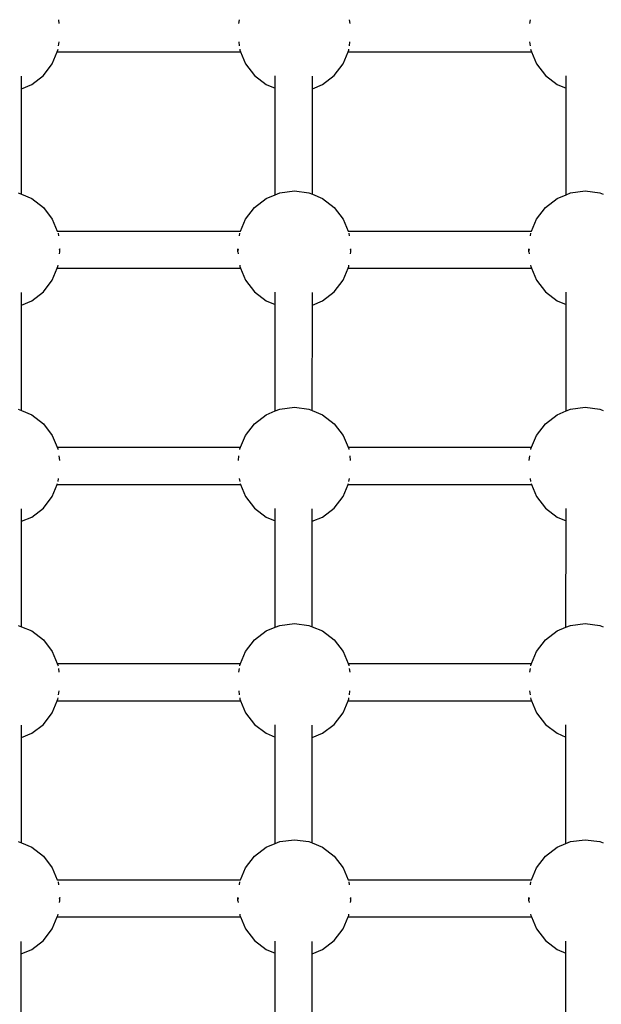
# Model space of a CAD drawing. Extents: x 955 to 2487, y 4969 to 6194.
# Drawn here: x 1878 to 1903, y 5854 to 5897 of the extents above; entities that cross this region are included whole.
import ezdxf

# ---------------------------------------------------------------- set-up
doc = ezdxf.new("R2010")
doc.units = 0
doc.layers.get('0').update_dxf_attribs({"linetype": 'CONTINUOUS'})

msp = doc.modelspace()

# ---------------------------------------------------------------- linework, layer by layer
for p, q in [((1879.512, 5896.808), (1879.533, 5896.648)), ((1887.293, 5896.648), (1887.314, 5896.808)), ((1892.044, 5896.808), (1892.065, 5896.648)), ((1899.825, 5896.648), (1899.846, 5896.808)), ((1879.518, 5895.678), (1879.541, 5895.848)), ((1887.285, 5895.848), (1887.308, 5895.678)), ((1892.05, 5895.678), (1892.073, 5895.848)), ((1899.817, 5895.848), (1899.84, 5895.678)), ((1879.251, 5894.905), (1879.463, 5895.42)), ((1879.463, 5895.42), (1879.494, 5895.491)), ((1879.463, 5895.42), (1887.363, 5895.42)), ((1879.494, 5895.491), (1879.501, 5895.544)), ((1887.325, 5895.544), (1887.332, 5895.491)), ((1887.332, 5895.491), (1887.363, 5895.42)), ((1887.363, 5895.42), (1887.575, 5894.905)), ((1891.783, 5894.905), (1891.995, 5895.42)), ((1891.995, 5895.42), (1892.026, 5895.491)), ((1891.995, 5895.42), (1899.895, 5895.42)), ((1892.026, 5895.491), (1892.033, 5895.544)), ((1899.857, 5895.544), (1899.864, 5895.491)), ((1899.864, 5895.491), (1899.895, 5895.42)), ((1899.895, 5895.42), (1900.107, 5894.905)), ((1878.865, 5894.402), (1879.251, 5894.905)), ((1887.575, 5894.905), (1887.961, 5894.402)), ((1891.397, 5894.402), (1891.783, 5894.905)), ((1900.107, 5894.905), (1900.493, 5894.402)), ((1877.924, 5893.834), (1877.924, 5894.37)), ((1878.362, 5894.015), (1878.865, 5894.402)), ((1887.961, 5894.402), (1888.464, 5894.015)), ((1888.856, 5893.853), (1888.856, 5894.385)), ((1890.456, 5893.834), (1890.456, 5894.37)), ((1890.894, 5894.015), (1891.397, 5894.402)), ((1900.493, 5894.402), (1900.996, 5894.015)), ((1901.388, 5893.853), (1901.388, 5894.385)), ((1877.924, 5893.834), (1878.362, 5894.015)), ((1888.464, 5894.015), (1888.856, 5893.853)), ((1890.456, 5893.834), (1890.894, 5894.015)), ((1900.996, 5894.015), (1901.388, 5893.853)), ((1877.923, 5889.29), (1877.924, 5893.834)), ((1888.855, 5889.27), (1888.856, 5893.853)), ((1890.455, 5889.29), (1890.456, 5893.834)), ((1901.387, 5889.27), (1901.388, 5893.853)), ((1877.776, 5889.351), (1877.923, 5889.29)), ((1877.923, 5889.29), (1878.362, 5889.109)), ((1888.464, 5889.109), (1888.855, 5889.27)), ((1888.855, 5889.27), (1889.05, 5889.351)), ((1889.05, 5889.351), (1889.679, 5889.434)), ((1889.679, 5889.434), (1890.308, 5889.351)), ((1890.308, 5889.351), (1890.455, 5889.29)), ((1890.455, 5889.29), (1890.894, 5889.109)), ((1900.996, 5889.109), (1901.387, 5889.27)), ((1901.387, 5889.27), (1901.582, 5889.351)), ((1901.582, 5889.351), (1902.211, 5889.434)), ((1902.211, 5889.434), (1902.84, 5889.351)), ((1902.84, 5889.351), (1902.987, 5889.29)), ((1878.362, 5889.109), (1878.865, 5888.722)), ((1887.961, 5888.722), (1888.464, 5889.109)), ((1890.894, 5889.109), (1891.397, 5888.722)), ((1900.493, 5888.722), (1900.996, 5889.109)), ((1878.865, 5888.722), (1879.251, 5888.219)), ((1887.575, 5888.219), (1887.961, 5888.722)), ((1891.397, 5888.722), (1891.783, 5888.219)), ((1900.107, 5888.219), (1900.493, 5888.722)), ((1879.251, 5888.219), (1879.466, 5887.704)), ((1887.362, 5887.704), (1887.575, 5888.219)), ((1891.783, 5888.219), (1891.998, 5887.704)), ((1899.894, 5887.704), (1900.107, 5888.219)), ((1879.466, 5887.704), (1887.362, 5887.704)), ((1879.466, 5887.704), (1879.472, 5887.685)), ((1879.496, 5887.613), (1879.512, 5887.493)), ((1887.314, 5887.493), (1887.33, 5887.613)), ((1887.354, 5887.685), (1887.362, 5887.704)), ((1891.998, 5887.704), (1899.894, 5887.704)), ((1891.998, 5887.704), (1892.004, 5887.685)), ((1892.028, 5887.613), (1892.044, 5887.493)), ((1899.846, 5887.493), (1899.862, 5887.613)), ((1899.886, 5887.685), (1899.894, 5887.704)), ((1879.568, 5886.937), (1879.563, 5886.905)), ((1879.576, 5886.855), (1879.563, 5886.905)), ((1879.567, 5886.729), (1879.576, 5886.805)), ((1879.576, 5886.855), (1879.576, 5886.937)), ((1879.576, 5886.805), (1879.576, 5886.855)), ((1887.249, 5886.855), (1887.249, 5886.937)), ((1887.263, 5886.905), (1887.249, 5886.855)), ((1887.249, 5886.805), (1887.249, 5886.855)), ((1887.249, 5886.805), (1887.259, 5886.729)), ((1887.263, 5886.905), (1887.258, 5886.937)), ((1892.1, 5886.937), (1892.095, 5886.905)), ((1892.109, 5886.855), (1892.095, 5886.905)), ((1892.099, 5886.729), (1892.109, 5886.805)), ((1892.109, 5886.855), (1892.109, 5886.937)), ((1892.109, 5886.805), (1892.109, 5886.855)), ((1899.782, 5886.855), (1899.782, 5886.937)), ((1899.795, 5886.905), (1899.782, 5886.855)), ((1899.782, 5886.805), (1899.782, 5886.855)), ((1899.782, 5886.805), (1899.792, 5886.729)), ((1899.795, 5886.905), (1899.79, 5886.937)), ((1879.251, 5885.59), (1879.463, 5886.105)), ((1879.463, 5886.105), (1879.494, 5886.176)), ((1879.463, 5886.105), (1887.363, 5886.105)), ((1879.494, 5886.176), (1879.501, 5886.229)), ((1887.325, 5886.229), (1887.332, 5886.176)), ((1887.332, 5886.176), (1887.363, 5886.105)), ((1887.363, 5886.105), (1887.575, 5885.59)), ((1891.783, 5885.59), (1891.995, 5886.105)), ((1891.995, 5886.105), (1892.026, 5886.176)), ((1891.995, 5886.105), (1899.895, 5886.105)), ((1892.026, 5886.176), (1892.033, 5886.229)), ((1899.857, 5886.229), (1899.864, 5886.176)), ((1899.864, 5886.176), (1899.895, 5886.105)), ((1899.895, 5886.105), (1900.107, 5885.59)), ((1878.865, 5885.087), (1879.251, 5885.59)), ((1887.575, 5885.59), (1887.961, 5885.087)), ((1891.397, 5885.087), (1891.783, 5885.59)), ((1900.107, 5885.59), (1900.493, 5885.087)), ((1877.922, 5884.518), (1877.922, 5885.053)), ((1878.362, 5884.701), (1878.865, 5885.087)), ((1887.961, 5885.087), (1888.464, 5884.701)), ((1888.854, 5884.539), (1888.854, 5885.069)), ((1890.454, 5884.518), (1890.454, 5885.053)), ((1890.894, 5884.701), (1891.397, 5885.087)), ((1900.493, 5885.087), (1900.996, 5884.701)), ((1901.386, 5884.539), (1901.386, 5885.069)), ((1877.922, 5884.518), (1878.362, 5884.701)), ((1888.464, 5884.701), (1888.854, 5884.539)), ((1890.454, 5884.518), (1890.894, 5884.701)), ((1900.996, 5884.701), (1901.386, 5884.539)), ((1877.92, 5879.976), (1877.922, 5884.518)), ((1888.853, 5879.954), (1888.854, 5884.539)), ((1890.453, 5879.976), (1890.454, 5884.518)), ((1901.385, 5879.954), (1901.386, 5884.539)), ((1877.776, 5880.036), (1877.92, 5879.976)), ((1877.92, 5879.976), (1878.362, 5879.794)), ((1888.464, 5879.794), (1888.853, 5879.954)), ((1888.853, 5879.954), (1889.05, 5880.036)), ((1889.05, 5880.036), (1889.679, 5880.119)), ((1889.679, 5880.119), (1890.308, 5880.036)), ((1890.308, 5880.036), (1890.453, 5879.976)), ((1890.453, 5879.976), (1890.894, 5879.794)), ((1900.996, 5879.794), (1901.385, 5879.954)), ((1901.385, 5879.954), (1901.582, 5880.036)), ((1901.582, 5880.036), (1902.211, 5880.119)), ((1902.211, 5880.119), (1902.84, 5880.036)), ((1902.84, 5880.036), (1902.985, 5879.976)), ((1878.362, 5879.794), (1878.865, 5879.407)), ((1887.961, 5879.407), (1888.464, 5879.794)), ((1890.894, 5879.794), (1891.397, 5879.407)), ((1900.493, 5879.407), (1900.996, 5879.794)), ((1878.865, 5879.407), (1879.251, 5878.904)), ((1887.575, 5878.904), (1887.961, 5879.407)), ((1891.397, 5879.407), (1891.783, 5878.904)), ((1900.107, 5878.904), (1900.493, 5879.407)), ((1879.251, 5878.904), (1879.466, 5878.389)), ((1887.362, 5878.389), (1887.575, 5878.904)), ((1891.783, 5878.904), (1891.998, 5878.389)), ((1899.894, 5878.389), (1900.107, 5878.904)), ((1879.466, 5878.389), (1887.362, 5878.389)), ((1879.466, 5878.389), (1879.494, 5878.318)), ((1879.494, 5878.318), (1879.496, 5878.298)), ((1887.33, 5878.298), (1887.332, 5878.318)), ((1887.332, 5878.318), (1887.362, 5878.389)), ((1891.998, 5878.389), (1899.894, 5878.389)), ((1891.998, 5878.389), (1892.026, 5878.318)), ((1892.026, 5878.318), (1892.028, 5878.298)), ((1899.862, 5878.298), (1899.864, 5878.318)), ((1899.864, 5878.318), (1899.894, 5878.389)), ((1879.533, 5878.018), (1879.558, 5877.828)), ((1887.268, 5877.828), (1887.293, 5878.018)), ((1892.065, 5878.018), (1892.09, 5877.828)), ((1899.8, 5877.828), (1899.825, 5878.018)), ((1879.501, 5876.914), (1879.518, 5877.048)), ((1887.308, 5877.048), (1887.325, 5876.914)), ((1892.033, 5876.914), (1892.05, 5877.048)), ((1899.84, 5877.048), (1899.857, 5876.914)), ((1879.251, 5876.275), (1879.463, 5876.79)), ((1879.463, 5876.79), (1879.479, 5876.826)), ((1879.463, 5876.79), (1887.363, 5876.79)), ((1887.347, 5876.826), (1887.363, 5876.79)), ((1887.363, 5876.79), (1887.575, 5876.275)), ((1891.783, 5876.275), (1891.995, 5876.79)), ((1891.995, 5876.79), (1892.011, 5876.826)), ((1891.995, 5876.79), (1899.895, 5876.79)), ((1899.879, 5876.826), (1899.895, 5876.79)), ((1899.895, 5876.79), (1900.107, 5876.275)), ((1878.865, 5875.772), (1879.251, 5876.275)), ((1887.575, 5876.275), (1887.961, 5875.772)), ((1891.397, 5875.772), (1891.783, 5876.275)), ((1900.107, 5876.275), (1900.493, 5875.772)), ((1877.919, 5875.202), (1877.919, 5875.736)), ((1878.362, 5875.386), (1878.865, 5875.772)), ((1887.961, 5875.772), (1888.464, 5875.386)), ((1888.851, 5875.225), (1888.852, 5875.754)), ((1890.451, 5875.202), (1890.452, 5875.736)), ((1890.894, 5875.386), (1891.397, 5875.772)), ((1900.493, 5875.772), (1900.996, 5875.386)), ((1901.384, 5875.225), (1901.384, 5875.754)), ((1877.919, 5875.202), (1878.362, 5875.386)), ((1888.464, 5875.386), (1888.851, 5875.225)), ((1890.451, 5875.202), (1890.894, 5875.386)), ((1900.996, 5875.386), (1901.384, 5875.225)), ((1877.918, 5870.662), (1877.919, 5875.202)), ((1888.85, 5870.639), (1888.851, 5875.225)), ((1890.45, 5870.662), (1890.451, 5875.202)), ((1901.382, 5870.639), (1901.384, 5875.225)), ((1877.776, 5870.721), (1877.918, 5870.662)), ((1877.918, 5870.662), (1878.362, 5870.479)), ((1888.464, 5870.479), (1888.85, 5870.639)), ((1888.85, 5870.639), (1889.05, 5870.721)), ((1889.05, 5870.721), (1889.679, 5870.804)), ((1889.679, 5870.804), (1890.308, 5870.721)), ((1890.308, 5870.721), (1890.45, 5870.662)), ((1890.45, 5870.662), (1890.894, 5870.479)), ((1900.996, 5870.479), (1901.382, 5870.639)), ((1901.382, 5870.639), (1901.582, 5870.721)), ((1901.582, 5870.721), (1902.211, 5870.804)), ((1902.211, 5870.804), (1902.84, 5870.721)), ((1902.84, 5870.721), (1902.982, 5870.662)), ((1878.362, 5870.479), (1878.865, 5870.093)), ((1887.961, 5870.093), (1888.464, 5870.479)), ((1890.894, 5870.479), (1891.397, 5870.093)), ((1900.493, 5870.093), (1900.996, 5870.479)), ((1878.865, 5870.093), (1879.251, 5869.589)), ((1887.575, 5869.589), (1887.961, 5870.093)), ((1891.397, 5870.093), (1891.783, 5869.589)), ((1900.107, 5869.589), (1900.493, 5870.093)), ((1879.251, 5869.589), (1879.466, 5869.074)), ((1887.362, 5869.074), (1887.575, 5869.589)), ((1891.783, 5869.589), (1891.998, 5869.074)), ((1899.894, 5869.074), (1900.107, 5869.589)), ((1879.466, 5869.074), (1887.362, 5869.074)), ((1879.466, 5869.074), (1879.494, 5869.003)), ((1879.494, 5869.003), (1879.496, 5868.983)), ((1887.33, 5868.983), (1887.332, 5869.003)), ((1887.332, 5869.003), (1887.362, 5869.074)), ((1891.998, 5869.074), (1899.894, 5869.074)), ((1891.998, 5869.074), (1892.026, 5869.003)), ((1892.026, 5869.003), (1892.028, 5868.983)), ((1899.862, 5868.983), (1899.864, 5869.003)), ((1899.864, 5869.003), (1899.894, 5869.074)), ((1879.512, 5868.863), (1879.533, 5868.703)), ((1887.293, 5868.703), (1887.314, 5868.863)), ((1892.044, 5868.863), (1892.065, 5868.703)), ((1899.825, 5868.703), (1899.846, 5868.863)), ((1879.518, 5867.733), (1879.541, 5867.904)), ((1887.285, 5867.904), (1887.308, 5867.733)), ((1892.05, 5867.733), (1892.073, 5867.904)), ((1899.817, 5867.904), (1899.84, 5867.733)), ((1879.251, 5866.96), (1879.463, 5867.475)), ((1879.463, 5867.475), (1879.494, 5867.546)), ((1879.463, 5867.475), (1887.363, 5867.475)), ((1879.494, 5867.546), (1879.501, 5867.599)), ((1887.325, 5867.599), (1887.332, 5867.546)), ((1887.332, 5867.546), (1887.363, 5867.475)), ((1887.363, 5867.475), (1887.575, 5866.96)), ((1891.783, 5866.96), (1891.995, 5867.475)), ((1891.995, 5867.475), (1892.026, 5867.546)), ((1891.995, 5867.475), (1899.895, 5867.475)), ((1892.026, 5867.546), (1892.033, 5867.599)), ((1899.857, 5867.599), (1899.864, 5867.546)), ((1899.864, 5867.546), (1899.895, 5867.475)), ((1899.895, 5867.475), (1900.107, 5866.96)), ((1878.865, 5866.457), (1879.251, 5866.96)), ((1887.575, 5866.96), (1887.961, 5866.457)), ((1891.397, 5866.457), (1891.783, 5866.96)), ((1900.107, 5866.96), (1900.493, 5866.457)), ((1877.917, 5865.886), (1877.917, 5866.419)), ((1878.362, 5866.071), (1878.865, 5866.457)), ((1887.961, 5866.457), (1888.464, 5866.071)), ((1888.849, 5865.911), (1888.849, 5866.439)), ((1890.449, 5865.886), (1890.449, 5866.419)), ((1890.894, 5866.071), (1891.397, 5866.457)), ((1900.493, 5866.457), (1900.996, 5866.071)), ((1901.381, 5865.911), (1901.381, 5866.439)), ((1877.917, 5865.886), (1878.362, 5866.071)), ((1888.464, 5866.071), (1888.849, 5865.911)), ((1890.449, 5865.886), (1890.894, 5866.071)), ((1900.996, 5866.071), (1901.381, 5865.911)), ((1877.916, 5861.348), (1877.917, 5865.886)), ((1888.848, 5861.323), (1888.849, 5865.911)), ((1890.448, 5861.348), (1890.449, 5865.886)), ((1901.38, 5861.323), (1901.381, 5865.911)), ((1877.776, 5861.406), (1877.916, 5861.348)), ((1877.916, 5861.348), (1878.362, 5861.164)), ((1888.464, 5861.164), (1888.848, 5861.323)), ((1888.848, 5861.323), (1889.05, 5861.406)), ((1889.05, 5861.406), (1889.679, 5861.489)), ((1889.679, 5861.489), (1890.308, 5861.406)), ((1890.308, 5861.406), (1890.448, 5861.348)), ((1890.448, 5861.348), (1890.894, 5861.164)), ((1900.996, 5861.164), (1901.38, 5861.323)), ((1901.38, 5861.323), (1901.582, 5861.406)), ((1901.582, 5861.406), (1902.211, 5861.489)), ((1902.211, 5861.489), (1902.84, 5861.406)), ((1902.84, 5861.406), (1902.98, 5861.348)), ((1878.362, 5861.164), (1878.865, 5860.778)), ((1887.961, 5860.778), (1888.464, 5861.164)), ((1890.894, 5861.164), (1891.397, 5860.778)), ((1900.493, 5860.778), (1900.996, 5861.164)), ((1878.865, 5860.778), (1879.251, 5860.274)), ((1887.575, 5860.274), (1887.961, 5860.778)), ((1891.397, 5860.778), (1891.783, 5860.274)), ((1900.107, 5860.274), (1900.493, 5860.778)), ((1879.251, 5860.274), (1879.466, 5859.759)), ((1887.362, 5859.759), (1887.575, 5860.274)), ((1891.783, 5860.274), (1891.998, 5859.759)), ((1899.894, 5859.759), (1900.107, 5860.274)), ((1879.466, 5859.759), (1887.362, 5859.759)), ((1879.466, 5859.759), (1879.472, 5859.74)), ((1879.496, 5859.669), (1879.512, 5859.548)), ((1887.314, 5859.548), (1887.33, 5859.669)), ((1887.354, 5859.74), (1887.362, 5859.759)), ((1891.998, 5859.759), (1899.894, 5859.759)), ((1891.998, 5859.759), (1892.004, 5859.74)), ((1892.028, 5859.669), (1892.044, 5859.548)), ((1899.846, 5859.548), (1899.862, 5859.669)), ((1899.886, 5859.74), (1899.894, 5859.759)), ((1879.568, 5858.993), (1879.563, 5858.96)), ((1879.576, 5858.91), (1879.563, 5858.96)), ((1879.567, 5858.785), (1879.576, 5858.86)), ((1879.576, 5858.91), (1879.576, 5858.993)), ((1879.576, 5858.86), (1879.576, 5858.91)), ((1887.249, 5858.91), (1887.249, 5858.993)), ((1887.263, 5858.96), (1887.249, 5858.91)), ((1887.249, 5858.86), (1887.249, 5858.91)), ((1887.249, 5858.86), (1887.259, 5858.785)), ((1887.263, 5858.96), (1887.258, 5858.993)), ((1892.1, 5858.993), (1892.095, 5858.96)), ((1892.109, 5858.91), (1892.095, 5858.96)), ((1892.099, 5858.785), (1892.109, 5858.86)), ((1892.109, 5858.91), (1892.109, 5858.993)), ((1892.109, 5858.86), (1892.109, 5858.91)), ((1899.782, 5858.91), (1899.782, 5858.993)), ((1899.795, 5858.96), (1899.782, 5858.91)), ((1899.782, 5858.86), (1899.782, 5858.91)), ((1899.782, 5858.86), (1899.792, 5858.785)), ((1899.795, 5858.96), (1899.79, 5858.993)), ((1879.251, 5857.645), (1879.463, 5858.161)), ((1879.463, 5858.161), (1879.494, 5858.231)), ((1879.463, 5858.161), (1887.363, 5858.161)), ((1879.494, 5858.231), (1879.501, 5858.284)), ((1887.325, 5858.284), (1887.332, 5858.231)), ((1887.332, 5858.231), (1887.363, 5858.161)), ((1887.363, 5858.161), (1887.575, 5857.645)), ((1891.783, 5857.645), (1891.995, 5858.161)), ((1891.995, 5858.161), (1892.026, 5858.231)), ((1891.995, 5858.161), (1899.895, 5858.161)), ((1892.026, 5858.231), (1892.033, 5858.284)), ((1899.857, 5858.284), (1899.864, 5858.231)), ((1899.864, 5858.231), (1899.895, 5858.161)), ((1899.895, 5858.161), (1900.107, 5857.645)), ((1878.865, 5857.142), (1879.251, 5857.645)), ((1887.575, 5857.645), (1887.961, 5857.142)), ((1891.397, 5857.142), (1891.783, 5857.645)), ((1900.107, 5857.645), (1900.493, 5857.142)), ((1877.915, 5856.571), (1877.915, 5857.103)), ((1878.362, 5856.756), (1878.865, 5857.142)), ((1887.961, 5857.142), (1888.464, 5856.756)), ((1888.847, 5856.597), (1888.847, 5857.123)), ((1890.447, 5856.571), (1890.447, 5857.103)), ((1890.894, 5856.756), (1891.397, 5857.142)), ((1900.493, 5857.142), (1900.996, 5856.756)), ((1901.379, 5856.597), (1901.379, 5857.123)), ((1877.915, 5856.571), (1878.362, 5856.756)), ((1888.464, 5856.756), (1888.847, 5856.597)), ((1890.447, 5856.571), (1890.894, 5856.756)), ((1900.996, 5856.756), (1901.379, 5856.597)), ((1877.913, 5852.035), (1877.915, 5856.571)), ((1888.846, 5852.007), (1888.847, 5856.597)), ((1890.446, 5852.035), (1890.447, 5856.571)), ((1901.378, 5852.007), (1901.379, 5856.597))]:
    msp.add_line(p, q)

doc.saveas('drawing.dxf')
